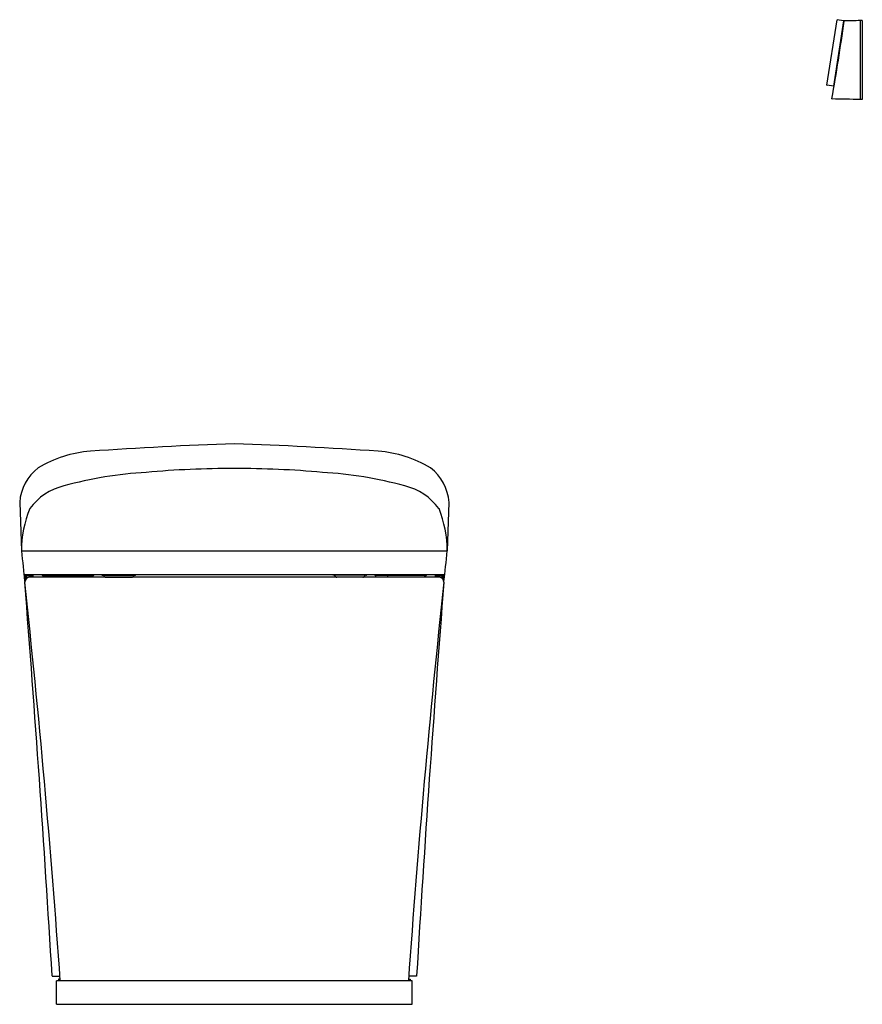
# Model space of a CAD drawing. Units: inches. Extents: x 3282.3 to 3314.6, y 143.9 to 181.6.
import ezdxf

# ---------------------------------------------------------------- set-up
doc = ezdxf.new("R2010")
doc.units = ezdxf.units.IN
doc.header["$LTSCALE"] = 0.64311
doc.header["$MEASUREMENT"] = 0
doc.layers.get('0').update_dxf_attribs({"color": 255, "linetype": 'CONTINUOUS'})
doc.layers.get('Defpoints').update_dxf_attribs({"linetype": 'CONTINUOUS'})
doc.styles.get("Standard").update_dxf_attribs({"font": 'txt', "width": 0.8})

msp = doc.modelspace()

# ---------------------------------------------------------------- linework, layer by layer
for p, q in [((3313.285, 179.123), (3313.674, 181.625)), ((3313.921, 181.591), (3313.681, 181.632)), ((3313.921, 181.591), (3313.532, 179.082)), ((3313.945, 181.567), (3313.926, 181.588)), ((3314.553, 181.596), (3314.552, 178.573)), ((3314.553, 181.59), (3314.561, 181.59)), ((3314.561, 181.596), (3314.56, 178.573)), ((3314.639, 181.595), (3314.561, 181.596)), ((3314.639, 181.595), (3314.639, 178.574)), ((3313.532, 179.082), (3313.29, 179.116)), ((3313.559, 179.096), (3313.537, 179.083)), ((3314.552, 178.579), (3314.56, 178.579)), ((3314.639, 178.574), (3314.56, 178.573)), ((3282.33, 163.123), (3282.396, 161.259)), ((3298.791, 163.123), (3298.725, 161.259)), ((3282.396, 161.259), (3298.725, 161.259)), ((3282.526, 160.083), (3282.508, 160.273)), ((3282.515, 160.352), (3298.606, 160.352)), ((3282.547, 160.282), (3282.516, 160.282)), ((3282.594, 160.28), (3282.547, 160.282)), ((3282.549, 160.243), (3282.556, 160.169)), ((3282.597, 160.284), (3282.593, 160.305)), ((3282.61, 160.223), (3282.605, 160.273)), ((3282.68, 160.308), (3282.678, 160.249)), ((3298.428, 160.251), (3282.694, 160.251)), ((3282.829, 160.352), (3282.829, 160.323)), ((3282.848, 160.251), (3282.848, 160.352)), ((3283.247, 160.313), (3285.118, 160.313)), ((3283.272, 160.313), (3283.272, 160.251)), ((3284.684, 160.313), (3284.684, 160.251)), ((3285.482, 160.352), (3285.482, 160.341)), ((3285.493, 160.329), (3286.768, 160.329)), ((3285.525, 160.329), (3285.577, 160.277)), ((3285.633, 160.254), (3286.629, 160.254)), ((3285.963, 160.254), (3285.967, 160.251)), ((3286.54, 160.254), (3286.543, 160.251)), ((3286.685, 160.277), (3286.736, 160.329)), ((3286.78, 160.341), (3286.78, 160.352)), ((3294.342, 160.341), (3294.342, 160.352)), ((3295.628, 160.329), (3294.353, 160.329)), ((3294.437, 160.277), (3294.385, 160.329)), ((3295.489, 160.254), (3294.492, 160.254)), ((3294.582, 160.254), (3294.578, 160.251)), ((3295.158, 160.254), (3295.154, 160.251)), ((3295.596, 160.329), (3295.544, 160.277)), ((3295.64, 160.352), (3295.64, 160.341)), ((3297.874, 160.313), (3296.003, 160.313)), ((3296.437, 160.313), (3296.437, 160.251)), ((3297.85, 160.313), (3297.85, 160.251)), ((3298.273, 160.251), (3298.273, 160.352)), ((3298.293, 160.352), (3298.293, 160.323)), ((3298.442, 160.308), (3298.443, 160.249)), ((3298.511, 160.223), (3298.516, 160.273)), ((3298.525, 160.284), (3298.528, 160.305)), ((3298.528, 160.28), (3298.575, 160.282)), ((3298.573, 160.243), (3298.566, 160.169)), ((3298.575, 160.282), (3298.605, 160.282)), ((3298.595, 160.083), (3298.613, 160.273)), ((3283.572, 144.966), (3283.581, 144.958)), ((3283.581, 144.958), (3283.874, 144.958)), ((3297.38, 144.781), (3283.741, 144.781)), ((3283.741, 143.876), (3283.741, 144.781)), ((3283.882, 144.84), (3283.82, 144.84)), ((3283.82, 144.84), (3283.82, 144.781)), ((3297.239, 144.84), (3297.301, 144.84)), ((3297.541, 144.958), (3297.248, 144.958)), ((3297.301, 144.84), (3297.301, 144.781)), ((3297.38, 143.876), (3297.38, 144.781)), ((3297.549, 144.966), (3297.541, 144.958)), ((3283.741, 143.876), (3297.38, 143.876))]:
    msp.add_line(p, q)
for centre, radius, start, end in [((3313.682, 181.624), 0.0079, 93.5975, 172.0813), ((3224.136, 194.333), 90.712, 350.01142, 351.91639), ((3313.92, 181.583), 0.00802, 39.7655, 79.9879), ((3313.957, 181.576), 0.0103, 109.9869, 171.9403), ((3320.856, -190.799), 372.449, 90.96965, 91.06192), ((3313.293, 179.123), 0.00791, 180.0309, 248.7453), ((3313.533, 179.09), 0.00802, 262.3665, 302.589), ((3313.481, 178.6), 0.00803, 182.8274, 267.3595), ((3279.505, -1792.498), 1971.382, 88.981352, 89.012498), ((3285.36, 160.622), 4.473, 94.0629, 121.2171), ((3294.875, 26.643), 138.789, 91.78134, 94.06213), ((3286.246, 26.643), 138.789, 85.93787, 88.21866), ((3295.761, 160.622), 4.473, 58.7829, 85.9371), ((3284.126, 163.012), 1.799, 127.0418, 176.4547), ((3288.091, 148.942), 15.359, 93.3872, 105.3434), ((3290.589, 125.733), 38.691, 90.0414, 95.0489), ((3290.533, 125.733), 38.691, 84.9511, 89.9586), ((3293.03, 148.942), 15.359, 74.6566, 86.6128), ((3296.996, 163.012), 1.799, 3.5453, 52.9582), ((3284.578, 161.485), 2.334, 103.6548, 143.0374), ((3296.543, 161.485), 2.334, 36.9626, 76.3452), ((3286.793, 161.251), 4.397, 158.1286, 179.8883), ((3294.328, 161.251), 4.397, 0.1117, 21.8714), ((3615.951, 196.743), 335.437, 186.07239, 186.27772), ((2965.17, 196.743), 335.437, 353.72228, 353.92761), ((3282.516, 160.379), 0.0278, 214.156, 269.2303), ((3282.509, 160.314), 0.0148, 228.4971, 271.5458), ((3282.517, 160.273), 0.00875, 94.7885, 179.9592), ((3282.795, 156.592), 3.719, 89.6676, 94.407), ((3282.709, 160.069), 0.183, 94.6949, 181.4564), ((3282.546, 160.274), 0.00819, 7.2271, 87.0086), ((3282.584, 160.253), 0.037, 144.2485, 195.4773), ((3282.594, 160.284), 0.00325, 270.4307, 4.2167), ((3282.594, 160.267), 0.0132, 26.4033, 89.5578), ((3282.816, 160.323), 0.0129, 275.0074, 357.8025), ((3283.247, 160.392), 0.0786, 210.8266, 269.9729), ((3285.113, 160.4), 0.087, 273.1341, 326.1004), ((3285.495, 160.342), 0.0131, 185.3571, 264.7251), ((3285.639, 160.347), 0.0933, 228.6493, 266.3583), ((3286.623, 160.346), 0.0921, 273.3884, 311.6041), ((3286.767, 160.341), 0.0124, 272.6364, 357.2812), ((3294.354, 160.341), 0.0124, 182.7188, 267.3636), ((3294.498, 160.346), 0.0921, 228.3959, 266.6116), ((3295.483, 160.347), 0.0933, 273.6417, 311.3507), ((3295.627, 160.342), 0.0131, 275.2749, 354.6429), ((3296.008, 160.4), 0.087, 213.8996, 266.8659), ((3297.874, 160.392), 0.0786, 270.0271, 329.1734), ((3298.305, 160.323), 0.0129, 182.1975, 264.9926), ((3298.326, 156.592), 3.719, 85.593, 90.3324), ((3298.413, 160.069), 0.183, 358.5436, 85.3051), ((3298.528, 160.267), 0.0132, 90.4422, 153.5967), ((3298.528, 160.284), 0.00325, 175.7833, 269.5693), ((3298.575, 160.274), 0.00819, 92.9914, 172.7729), ((3298.537, 160.253), 0.037, 344.5227, 35.7515), ((3298.605, 160.273), 0.00875, 0.0408, 85.2115), ((3298.606, 160.379), 0.0278, 270.7697, 325.844), ((3298.612, 160.314), 0.0148, 268.4542, 311.5029), ((2875.148, 116.101), 409.743, 4.01372, 6.15938), ((2471.938, 96.28), 813.093, 3.432792, 4.499268), ((3705.974, 116.101), 409.743, 173.84062, 175.98628), ((4109.183, 96.28), 813.093, 175.500732, 176.567208)]:
    msp.add_arc(centre, radius, start, end)

# ---------------------------------------------------------------- texts
at = {"layer": 'Defpoints'}
for tag, p, s in [('MODELNUMBER', (3290.561, 143.879), 'K-77796T-EXSG'), ('TRADENAME', (3290.561, 143.878), 'EIR'), ('PRODUCT', (3290.561, 143.876), 'TOILET')]:
    msp.add_attdef(tag, p, s, height=0.001, dxfattribs=at)

doc.saveas('drawing.dxf')
